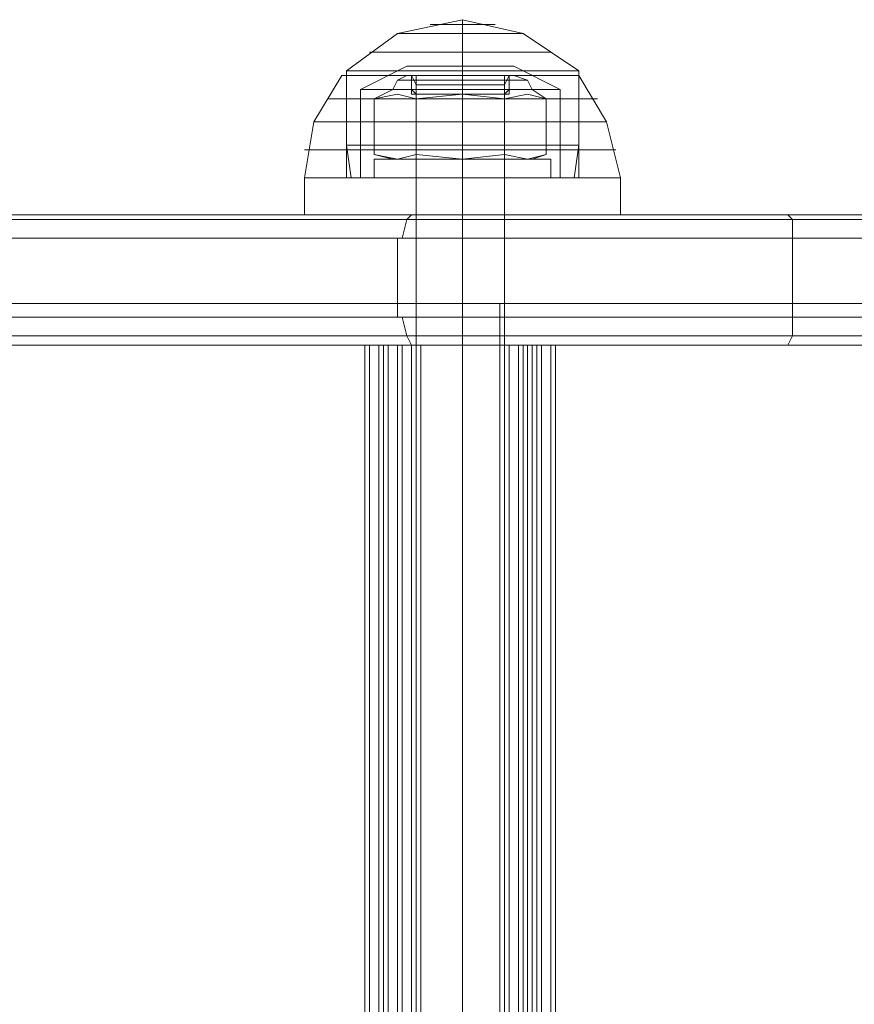
# Model space of a CAD drawing. Units: millimetres. Extents: x -3974 to 6045, y -2369 to 3748.
# Drawn here: x -1711 to -1615, y 1501 to 1614 of the extents above; entities that cross this region are included whole.
import ezdxf

# ---------------------------------------------------------------- set-up
doc = ezdxf.new("R2010")
doc.units = ezdxf.units.MM

# ---------------------------------------------------------------- blocks, each defined once
blk = doc.blocks.new('WMF1')
at = {"color": 27, "lineweight": 0}
for points in [[(3415.761, -2356.949), (3418.676, -2354.829), (3422.386, -2354.034)], [(3422.386, -2356.949), (3422.386, -2354.829), (3422.386, -2354.034)], [(3429.012, -2356.949), (3425.832, -2354.829), (3422.386, -2354.034)], [(3422.386, -2356.949), (3422.386, -2354.829), (3422.386, -2354.034)], [(3418.676, -2354.829), (3419.206, -2354.829), (3420.531, -2354.829), (3422.386, -2354.829), (3423.977, -2354.829), (3425.302, -2354.829), (3425.832, -2354.829)], [(3425.302, -2354.829), (3423.977, -2354.829), (3422.386, -2354.829), (3420.531, -2354.829), (3419.206, -2354.829), (3418.676, -2354.829)], [(3420.531, -2354.299), (3421.061, -2354.299), (3422.386, -2354.299), (3423.712, -2354.299), (3424.242, -2354.299)], [(3423.712, -2354.299), (3422.386, -2354.299), (3421.061, -2354.299), (3420.531, -2354.299)], [(3417.086, -2355.889), (3417.881, -2355.889), (3419.736, -2355.889), (3422.386, -2355.889), (3425.037, -2355.889), (3426.892, -2355.889), (3427.422, -2355.889)], [(3426.892, -2355.889), (3425.037, -2355.889), (3422.386, -2355.889), (3419.736, -2355.889), (3417.881, -2355.889), (3417.086, -2355.889)], [(3415.761, -2356.949), (3416.556, -2356.949), (3418.941, -2356.949), (3422.386, -2356.949), (3425.567, -2356.949), (3427.952, -2356.949), (3429.012, -2356.949)], [(3427.952, -2356.949), (3425.567, -2356.949), (3422.386, -2356.949), (3418.941, -2356.949), (3416.556, -2356.949), (3415.761, -2356.949)], [(3415.761, -2356.949), (3415.761, -2361.19)], [(3419.206, -2356.684), (3416.556, -2358.009)], [(3419.206, -2356.684), (3420.266, -2356.684), (3422.386, -2356.684), (3424.507, -2356.684), (3425.302, -2356.684)], [(3424.507, -2356.684), (3422.386, -2356.684), (3420.266, -2356.684), (3419.206, -2356.684)], [(3422.386, -2356.684), (3422.386, -2358.009)], [(3422.386, -2356.684), (3422.386, -2358.009)], [(3422.386, -2356.949), (3422.386, -2361.19)], [(3422.386, -2356.949), (3422.386, -2361.19)], [(3425.302, -2356.684), (3427.952, -2358.009)], [(3429.012, -2356.949), (3429.012, -2361.19)], [(3413.375, -2363.045), (3413.905, -2359.864), (3415.496, -2357.214)], [(3415.496, -2357.214), (3416.556, -2357.214), (3418.941, -2357.214), (3422.386, -2357.214), (3425.567, -2357.214), (3428.217, -2357.214), (3429.012, -2357.214)], [(3428.217, -2357.214), (3425.567, -2357.214), (3422.386, -2357.214), (3418.941, -2357.214), (3416.556, -2357.214), (3415.496, -2357.214)], [(3415.761, -2357.214), (3416.556, -2357.214), (3418.941, -2357.214), (3422.386, -2357.214), (3425.567, -2357.214), (3427.952, -2357.214), (3429.012, -2357.214)], [(3427.952, -2357.214), (3425.567, -2357.214), (3422.386, -2357.214), (3418.941, -2357.214), (3416.556, -2357.214), (3415.761, -2357.214)], [(3415.761, -2363.045), (3415.761, -2357.214)], [(3425.037, -2357.214), (3424.242, -2357.214), (3422.386, -2357.214), (3420.266, -2357.214), (3419.471, -2357.214)], [(3419.471, -2357.214), (3420.266, -2357.214), (3422.386, -2357.214), (3424.242, -2357.214), (3425.037, -2357.214)], [(3419.471, -2357.214), (3419.736, -2357.744)], [(3419.471, -2357.214), (3419.471, -2358.274)], [(3425.037, -2357.214), (3424.242, -2357.214), (3422.386, -2357.214), (3420.531, -2357.214), (3419.736, -2357.214)], [(3424.772, -2357.479), (3424.242, -2357.479), (3422.386, -2357.479), (3420.531, -2357.479), (3419.736, -2357.479)], [(3424.772, -2357.479), (3423.977, -2357.479), (3422.386, -2357.479), (3420.531, -2357.479), (3419.736, -2357.479)], [(3420.531, -2357.214), (3422.386, -2357.214), (3424.242, -2357.214), (3425.037, -2357.214)], [(3420.531, -2357.479), (3422.386, -2357.479), (3424.242, -2357.479), (3424.772, -2357.479)], [(3420.531, -2357.479), (3422.386, -2357.479), (3423.977, -2357.479), (3424.772, -2357.479)], [(3422.386, -2363.045), (3422.386, -2357.214)], [(3422.386, -2363.045), (3422.386, -2357.214)], [(3422.386, -2363.045), (3422.386, -2359.864), (3422.386, -2357.214)], [(3422.386, -2363.045), (3422.386, -2359.864), (3422.386, -2357.214)], [(3422.386, -2357.214), (3422.386, -2357.744)], [(3422.386, -2357.214), (3422.386, -2357.744)], [(3422.386, -2357.214), (3422.386, -2358.274)], [(3422.386, -2357.214), (3422.386, -2358.274)], [(3425.037, -2357.214), (3424.772, -2357.744)], [(3425.037, -2357.214), (3425.037, -2358.274)], [(3429.012, -2363.045), (3429.012, -2357.214)], [(3431.398, -2363.045), (3430.602, -2359.864), (3429.012, -2357.214)], [(3416.556, -2358.009), (3417.351, -2358.009), (3419.471, -2358.009), (3422.386, -2358.009), (3425.037, -2358.009), (3427.157, -2358.009), (3427.952, -2358.009)], [(3427.157, -2358.009), (3425.037, -2358.009), (3422.386, -2358.009), (3419.471, -2358.009), (3417.351, -2358.009), (3416.556, -2358.009)], [(3416.556, -2358.009), (3416.556, -2363.045)], [(3424.772, -2357.744), (3423.977, -2357.744), (3422.386, -2357.744), (3420.531, -2357.744), (3419.736, -2357.744)], [(3424.772, -2357.744), (3423.977, -2357.744), (3422.386, -2357.744), (3420.531, -2357.744), (3419.736, -2357.744)], [(3419.736, -2357.744), (3419.736, -2358.274)], [(3420.531, -2357.744), (3422.386, -2357.744), (3423.977, -2357.744), (3424.772, -2357.744)], [(3420.531, -2357.744), (3422.386, -2357.744), (3423.977, -2357.744), (3424.772, -2357.744)], [(3422.386, -2357.744), (3422.386, -2358.274)], [(3422.386, -2357.744), (3422.386, -2358.274)], [(3422.386, -2358.009), (3422.386, -2363.045)], [(3422.386, -2358.009), (3422.386, -2363.045)], [(3424.772, -2357.744), (3424.772, -2358.274)], [(3427.952, -2358.009), (3427.952, -2363.045)], [(3414.7, -2358.539), (3415.231, -2358.539), (3416.821, -2358.539), (3419.471, -2358.539), (3422.386, -2358.539), (3425.302, -2358.539), (3427.687, -2358.539), (3429.277, -2358.539), (3430.072, -2358.539)], [(3429.277, -2358.539), (3427.687, -2358.539), (3425.302, -2358.539), (3422.386, -2358.539), (3419.471, -2358.539), (3416.821, -2358.539), (3415.231, -2358.539), (3414.7, -2358.539)], [(3425.037, -2358.274), (3424.242, -2358.274), (3422.386, -2358.274), (3420.266, -2358.274), (3419.471, -2358.274)], [(3419.736, -2358.274), (3420.531, -2358.274), (3422.386, -2358.274), (3423.977, -2358.274), (3424.772, -2358.274)], [(3423.977, -2358.274), (3422.386, -2358.274), (3420.531, -2358.274), (3419.736, -2358.274)], [(3420.266, -2358.274), (3422.386, -2358.274), (3424.242, -2358.274), (3425.037, -2358.274)], [(3413.905, -2359.864), (3414.435, -2359.864), (3416.291, -2359.864), (3419.206, -2359.864), (3422.386, -2359.864), (3425.567, -2359.864), (3428.217, -2359.864), (3430.072, -2359.864), (3430.602, -2359.864)], [(3430.072, -2359.864), (3428.217, -2359.864), (3425.567, -2359.864), (3422.386, -2359.864), (3419.206, -2359.864), (3416.291, -2359.864), (3414.435, -2359.864), (3413.905, -2359.864)], [(3413.375, -2361.455), (3414.17, -2361.455), (3416.026, -2361.455), (3418.941, -2361.455), (3422.386, -2361.455), (3425.567, -2361.455), (3428.482, -2361.455), (3430.337, -2361.455), (3431.133, -2361.455)], [(3430.337, -2361.455), (3428.482, -2361.455), (3425.567, -2361.455), (3422.386, -2361.455), (3418.941, -2361.455), (3416.026, -2361.455), (3414.17, -2361.455), (3413.375, -2361.455)], [(3415.761, -2361.19), (3416.556, -2361.19), (3418.941, -2361.19), (3422.386, -2361.19), (3425.567, -2361.19), (3427.952, -2361.19), (3429.012, -2361.19)], [(3427.952, -2361.19), (3425.567, -2361.19), (3422.386, -2361.19), (3418.941, -2361.19), (3416.556, -2361.19), (3415.761, -2361.19)], [(3415.761, -2361.19), (3416.026, -2363.045)], [(3422.386, -2361.19), (3422.386, -2363.045)], [(3422.386, -2361.19), (3422.386, -2363.045)], [(3429.012, -2361.19), (3428.747, -2363.045)], [(3431.398, -2363.045), (3430.602, -2363.045), (3428.747, -2363.045), (3425.832, -2363.045), (3422.386, -2363.045), (3418.941, -2363.045), (3416.026, -2363.045), (3413.905, -2363.045), (3413.375, -2363.045)], [(3413.375, -2363.045), (3413.905, -2363.045), (3416.026, -2363.045), (3418.941, -2363.045), (3422.386, -2363.045), (3425.832, -2363.045), (3428.747, -2363.045), (3430.602, -2363.045), (3431.398, -2363.045)], [(3430.602, -2363.045), (3428.747, -2363.045), (3425.832, -2363.045), (3422.386, -2363.045), (3418.941, -2363.045), (3416.026, -2363.045), (3413.905, -2363.045), (3413.375, -2363.045)], [(3413.375, -2365.165), (3413.375, -2363.045)], [(3413.905, -2363.045), (3416.026, -2363.045), (3418.941, -2363.045), (3422.386, -2363.045), (3425.832, -2363.045), (3428.747, -2363.045), (3430.602, -2363.045), (3431.398, -2363.045)], [(3429.012, -2363.045), (3427.952, -2363.045), (3425.567, -2363.045), (3422.386, -2363.045), (3418.941, -2363.045), (3416.556, -2363.045), (3415.761, -2363.045)], [(3416.026, -2363.045), (3416.821, -2363.045), (3419.206, -2363.045), (3422.386, -2363.045), (3425.567, -2363.045), (3427.687, -2363.045), (3428.747, -2363.045)], [(3427.687, -2363.045), (3425.567, -2363.045), (3422.386, -2363.045), (3419.206, -2363.045), (3416.821, -2363.045), (3416.026, -2363.045)], [(3416.556, -2363.045), (3418.941, -2363.045), (3422.386, -2363.045), (3425.567, -2363.045), (3427.952, -2363.045), (3429.012, -2363.045)], [(3416.556, -2363.045), (3417.351, -2363.045), (3419.471, -2363.045), (3422.386, -2363.045), (3425.037, -2363.045), (3427.157, -2363.045), (3427.952, -2363.045)], [(3427.157, -2363.045), (3425.037, -2363.045), (3422.386, -2363.045), (3419.471, -2363.045), (3417.351, -2363.045), (3416.556, -2363.045)], [(3424.772, -2363.045), (3423.977, -2363.045), (3422.386, -2363.045), (3420.531, -2363.045), (3419.736, -2363.045)], [(3419.736, -2365.165), (3419.736, -2363.045)], [(3420.531, -2363.045), (3422.386, -2363.045), (3423.977, -2363.045), (3424.772, -2363.045)], [(3422.386, -2365.165), (3422.386, -2363.045)], [(3422.386, -2365.165), (3422.386, -2363.045)], [(3422.386, -2365.165), (3422.386, -2363.045)], [(3422.386, -2365.165), (3422.386, -2363.045)], [(3424.772, -2365.165), (3424.772, -2363.045)], [(3431.398, -2365.165), (3431.398, -2363.045)], [(3431.398, -2365.165), (3430.602, -2365.165), (3428.747, -2365.165), (3425.832, -2365.165), (3422.386, -2365.165), (3418.941, -2365.165), (3416.026, -2365.165), (3413.905, -2365.165), (3413.375, -2365.165)], [(3413.905, -2365.165), (3416.026, -2365.165), (3418.941, -2365.165), (3422.386, -2365.165), (3425.832, -2365.165), (3428.747, -2365.165), (3430.602, -2365.165), (3431.398, -2365.165)], [(3424.772, -2365.165), (3423.977, -2365.165), (3422.386, -2365.165), (3420.531, -2365.165), (3419.736, -2365.165)], [(3420.531, -2365.165), (3422.386, -2365.165), (3423.977, -2365.165), (3424.772, -2365.165)]]:
    blk.add_lwpolyline(points, dxfattribs=at)
at = {"color": 251, "lineweight": 0}
for points in [[(3419.206, -2357.214), (3418.676, -2357.479), (3418.411, -2358.009)], [(3426.097, -2357.479), (3425.567, -2357.479), (3424.242, -2357.479), (3422.386, -2357.479), (3420.531, -2357.479), (3419.206, -2357.479), (3418.676, -2357.479)], [(3425.302, -2357.214), (3424.507, -2357.214), (3422.386, -2357.214), (3420.266, -2357.214), (3419.206, -2357.214)], [(3419.206, -2357.479), (3420.531, -2357.479), (3422.386, -2357.479), (3424.242, -2357.479), (3425.567, -2357.479), (3426.097, -2357.479)], [(3425.037, -2357.214), (3424.242, -2357.214), (3422.386, -2357.214), (3420.266, -2357.214), (3419.471, -2357.214)], [(3419.471, -2357.214), (3419.471, -2358.009)], [(3420.266, -2357.214), (3422.386, -2357.214), (3424.242, -2357.214), (3425.037, -2357.214)], [(3420.266, -2357.214), (3422.386, -2357.214), (3424.507, -2357.214), (3425.302, -2357.214)], [(3422.386, -2357.214), (3422.386, -2358.009)], [(3422.386, -2357.214), (3422.386, -2358.009)], [(3422.386, -2357.214), (3422.386, -2357.479), (3422.386, -2358.009)], [(3422.386, -2357.214), (3422.386, -2357.479), (3422.386, -2358.009)], [(3425.037, -2357.214), (3425.037, -2358.009)], [(3425.302, -2357.214), (3426.097, -2357.479), (3426.362, -2358.009)], [(3417.351, -2358.539), (3418.411, -2358.009)], [(3426.362, -2358.009), (3425.832, -2358.009), (3424.242, -2358.009), (3422.386, -2358.009), (3420.266, -2358.009), (3418.941, -2358.009), (3418.411, -2358.009)], [(3418.941, -2358.009), (3420.266, -2358.009), (3422.386, -2358.009), (3424.242, -2358.009), (3425.832, -2358.009), (3426.362, -2358.009)], [(3419.471, -2358.009), (3420.266, -2358.009), (3422.386, -2358.009), (3424.242, -2358.009), (3425.037, -2358.009)], [(3424.242, -2358.009), (3422.386, -2358.009), (3420.266, -2358.009), (3419.471, -2358.009)], [(3419.736, -2358.274), (3419.471, -2358.009)], [(3422.386, -2358.274), (3422.386, -2358.009)], [(3422.386, -2358.274), (3422.386, -2358.009)], [(3422.386, -2358.274), (3422.386, -2358.009)], [(3422.386, -2358.274), (3422.386, -2358.009)], [(3424.772, -2358.274), (3425.037, -2358.009)], [(3427.157, -2358.539), (3426.362, -2358.009)], [(3419.736, -2358.539), (3418.676, -2358.274), (3417.351, -2358.539)], [(3417.351, -2358.539), (3418.676, -2358.274), (3419.736, -2358.539)], [(3417.351, -2358.539), (3417.351, -2361.72)], [(3424.772, -2358.274), (3423.977, -2358.274), (3422.386, -2358.274), (3420.531, -2358.274), (3419.736, -2358.274)], [(3419.736, -2358.539), (3422.386, -2358.274), (3424.772, -2358.539)], [(3424.772, -2358.539), (3422.386, -2358.274), (3419.736, -2358.539)], [(3424.772, -2358.274), (3424.242, -2358.274), (3422.386, -2358.274), (3420.531, -2358.274), (3419.736, -2358.274)], [(3419.736, -2361.985), (3419.736, -2358.274)], [(3419.736, -2361.72), (3419.736, -2358.539)], [(3419.736, -2358.539), (3419.736, -2361.72)], [(3420.531, -2358.274), (3422.386, -2358.274), (3423.977, -2358.274), (3424.772, -2358.274)], [(3420.531, -2358.274), (3422.386, -2358.274), (3424.242, -2358.274), (3424.772, -2358.274)], [(3422.386, -2361.985), (3422.386, -2358.274)], [(3422.386, -2361.985), (3422.386, -2358.274)], [(3424.772, -2358.539), (3426.097, -2358.274), (3427.157, -2358.539)], [(3427.157, -2358.539), (3426.097, -2358.274), (3424.772, -2358.539)], [(3424.772, -2361.985), (3424.772, -2358.274)], [(3424.772, -2361.72), (3424.772, -2358.539)], [(3424.772, -2358.539), (3424.772, -2361.72)], [(3427.157, -2361.72), (3427.157, -2358.539)], [(3419.736, -2361.72), (3418.676, -2361.985), (3417.351, -2361.72)], [(3417.351, -2361.72), (3418.676, -2361.985), (3419.736, -2361.72)], [(3417.351, -2361.72), (3418.411, -2361.985)], [(3426.362, -2361.985), (3425.832, -2361.985), (3424.242, -2361.985), (3422.386, -2361.985), (3420.266, -2361.985), (3418.941, -2361.985), (3418.411, -2361.985)], [(3418.941, -2361.985), (3420.266, -2361.985), (3422.386, -2361.985), (3424.242, -2361.985), (3425.832, -2361.985), (3426.362, -2361.985)], [(3419.471, -2361.985), (3420.266, -2361.985), (3422.386, -2361.985), (3424.242, -2361.985), (3425.037, -2361.985)], [(3424.242, -2361.985), (3422.386, -2361.985), (3420.266, -2361.985), (3419.471, -2361.985)], [(3419.736, -2361.985), (3419.471, -2361.985)], [(3419.736, -2361.72), (3422.386, -2361.985), (3424.772, -2361.72)], [(3424.772, -2361.72), (3422.386, -2361.985), (3419.736, -2361.72)], [(3424.772, -2361.985), (3423.977, -2361.985), (3422.386, -2361.985), (3420.531, -2361.985), (3419.736, -2361.985)], [(3424.772, -2361.985), (3424.242, -2361.985), (3422.386, -2361.985), (3420.531, -2361.985), (3419.736, -2361.985)], [(3420.531, -2361.985), (3422.386, -2361.985), (3423.977, -2361.985), (3424.772, -2361.985)], [(3420.531, -2361.985), (3422.386, -2361.985), (3424.242, -2361.985), (3424.772, -2361.985)], [(3424.772, -2361.72), (3426.097, -2361.985), (3427.157, -2361.72)], [(3427.157, -2361.72), (3426.097, -2361.985), (3424.772, -2361.72)], [(3424.772, -2361.985), (3425.037, -2361.985)], [(3427.157, -2361.72), (3426.362, -2361.985)]]:
    blk.add_lwpolyline(points, dxfattribs=at)
at = {"color": 253, "lineweight": 0}
for points in [[(3419.736, -2357.214), (3420.531, -2357.214), (3422.386, -2357.214), (3423.977, -2357.214), (3424.772, -2357.214)], [(3423.977, -2357.214), (3422.386, -2357.214), (3420.531, -2357.214), (3419.736, -2357.214)], [(3419.736, -2612.972), (3419.736, -2357.214)], [(3422.386, -2612.972), (3422.386, -2357.214)], [(3422.386, -2612.972), (3422.386, -2357.214)], [(3424.772, -2612.972), (3424.772, -2357.214)], [(3427.422, -2361.985), (3426.627, -2361.985), (3424.772, -2361.985), (3422.386, -2361.985), (3419.736, -2361.985), (3417.881, -2361.985), (3417.351, -2361.985)], [(3417.351, -2363.045), (3417.351, -2361.985)], [(3417.881, -2361.985), (3419.736, -2361.985), (3422.386, -2361.985), (3424.772, -2361.985), (3426.627, -2361.985), (3427.422, -2361.985)], [(3424.772, -2361.985), (3423.977, -2361.985), (3422.386, -2361.985), (3420.531, -2361.985), (3419.736, -2361.985)], [(3419.736, -2363.045), (3419.736, -2361.985)], [(3420.531, -2361.985), (3422.386, -2361.985), (3423.977, -2361.985), (3424.772, -2361.985)], [(3422.386, -2363.045), (3422.386, -2361.985)], [(3422.386, -2363.045), (3422.386, -2361.985)], [(3422.386, -2363.045), (3422.386, -2361.985)], [(3422.386, -2363.045), (3422.386, -2361.985)], [(3424.772, -2363.045), (3424.772, -2361.985)], [(3427.422, -2363.045), (3427.422, -2361.985)], [(3417.351, -2363.045), (3417.881, -2363.045), (3419.736, -2363.045), (3422.386, -2363.045), (3424.772, -2363.045), (3426.627, -2363.045), (3427.422, -2363.045)], [(3426.627, -2363.045), (3424.772, -2363.045), (3422.386, -2363.045), (3419.736, -2363.045), (3417.881, -2363.045), (3417.351, -2363.045)], [(3419.736, -2363.045), (3420.531, -2363.045), (3422.386, -2363.045), (3423.977, -2363.045), (3424.772, -2363.045)], [(3423.977, -2363.045), (3422.386, -2363.045), (3420.531, -2363.045), (3419.736, -2363.045)], [(3466.382, -2370.201), (3298.615, -2370.201), (3298.615, -2599.985)], [(3298.88, -2370.201), (3466.382, -2370.201), (3466.382, -2599.985)], [(3424.507, -2370.201), (3424.507, -2599.985)], [(3424.507, -2370.201), (3424.507, -2599.985)], [(3416.821, -2372.586), (3416.821, -2597.6)], [(3417.881, -2372.586), (3416.821, -2372.586)], [(3416.821, -2372.586), (3417.086, -2372.586), (3417.616, -2372.586)], [(3416.821, -2372.586), (3416.821, -2597.6)], [(3417.086, -2372.586), (3417.086, -2597.6)], [(3417.616, -2372.586), (3417.616, -2597.6)], [(3417.616, -2372.586), (3425.567, -2372.586)], [(3417.881, -2372.586), (3417.881, -2597.6)], [(3417.881, -2372.586), (3417.881, -2597.6)], [(3418.676, -2372.586), (3418.146, -2372.586), (3417.881, -2372.586)], [(3417.881, -2372.586), (3418.676, -2372.586)], [(3418.941, -2372.586), (3418.411, -2372.586), (3417.881, -2372.586)], [(3417.881, -2372.586), (3417.881, -2597.6)], [(3418.146, -2372.586), (3418.146, -2597.6)], [(3418.146, -2372.586), (3418.146, -2597.6)], [(3418.676, -2372.586), (3418.676, -2597.6)], [(3418.676, -2372.586), (3418.676, -2597.6)], [(3424.772, -2372.586), (3418.676, -2372.586)], [(3418.676, -2372.586), (3419.206, -2372.586), (3420.001, -2372.586)], [(3418.676, -2372.586), (3418.676, -2597.6)], [(3418.941, -2372.586), (3418.941, -2597.6)], [(3426.892, -2372.586), (3418.941, -2372.586)], [(3418.941, -2372.586), (3418.941, -2597.6)], [(3419.471, -2372.586), (3419.471, -2597.6)], [(3420.001, -2372.586), (3420.001, -2597.6)], [(3420.001, -2372.586), (3425.832, -2372.586)], [(3424.772, -2372.586), (3424.772, -2597.6)], [(3425.832, -2372.586), (3425.567, -2372.586), (3424.772, -2372.586)], [(3425.037, -2372.586), (3425.037, -2597.6)], [(3425.567, -2372.586), (3425.567, -2597.6)], [(3425.567, -2372.586), (3426.362, -2372.586), (3426.627, -2372.586)], [(3425.567, -2372.586), (3425.567, -2597.6)], [(3425.832, -2372.586), (3425.832, -2597.6)], [(3425.832, -2372.586), (3425.832, -2597.6)], [(3425.832, -2372.586), (3426.362, -2372.586), (3426.627, -2372.586)], [(3426.627, -2372.586), (3425.832, -2372.586)], [(3426.097, -2372.586), (3426.097, -2597.6)], [(3426.362, -2372.586), (3426.362, -2597.6)], [(3426.362, -2372.586), (3426.362, -2597.6)], [(3426.627, -2372.586), (3426.627, -2597.6)], [(3426.627, -2372.586), (3426.627, -2597.6)], [(3426.627, -2372.586), (3427.687, -2372.586)], [(3426.627, -2372.586), (3426.627, -2597.6)], [(3426.892, -2372.586), (3426.892, -2597.6)], [(3427.687, -2372.586), (3426.892, -2372.586)], [(3427.422, -2372.586), (3427.422, -2597.6)], [(3427.687, -2372.586), (3427.687, -2597.6)], [(3427.687, -2372.586), (3427.687, -2597.6)]]:
    blk.add_lwpolyline(points, dxfattribs=at)
at = {"color": 1, "lineweight": 0}
for points in [[(3314.783, -2365.165), (3341.286, -2365.165), (3367.524, -2365.165), (3393.498, -2365.165), (3419.206, -2365.165), (3444.119, -2365.165), (3468.502, -2365.165), (3492.355, -2365.165), (3515.148, -2365.165)], [(3314.783, -2365.43), (3341.286, -2365.43), (3367.524, -2365.43), (3393.233, -2365.43), (3418.941, -2365.43), (3443.854, -2365.43), (3468.237, -2365.43), (3491.825, -2365.43), (3514.618, -2365.43)], [(3587.238, -2365.165), (3564.71, -2365.165), (3541.387, -2365.165), (3517.004, -2365.165), (3492.09, -2365.165), (3466.647, -2365.165), (3440.674, -2365.165), (3414.7, -2365.165), (3388.197, -2365.165)], [(3588.033, -2365.43), (3565.24, -2365.43), (3541.652, -2365.43), (3517.534, -2365.43), (3492.355, -2365.43), (3466.912, -2365.43), (3440.939, -2365.43), (3414.7, -2365.43), (3388.197, -2365.43)], [(3419.471, -2365.165), (3419.206, -2365.43), (3418.941, -2366.49)], [(3424.772, -2365.165), (3423.977, -2365.165), (3422.386, -2365.165), (3420.531, -2365.165), (3419.736, -2365.165)], [(3419.736, -2372.586), (3419.736, -2365.165)], [(3420.531, -2365.165), (3422.386, -2365.165), (3423.977, -2365.165), (3424.772, -2365.165)], [(3422.386, -2372.586), (3422.386, -2365.165)], [(3422.386, -2372.586), (3422.386, -2365.165)], [(3424.772, -2372.586), (3424.772, -2365.165)], [(3440.939, -2365.165), (3441.204, -2365.43), (3441.204, -2366.49)], [(3514.353, -2366.49), (3491.56, -2366.49), (3467.972, -2366.49), (3443.589, -2366.49), (3418.676, -2366.49), (3393.233, -2366.49), (3367.259, -2366.49), (3341.286, -2366.49), (3314.783, -2366.49)], [(3388.197, -2366.49), (3414.7, -2366.49), (3441.204, -2366.49), (3467.177, -2366.49), (3492.62, -2366.49), (3517.534, -2366.49), (3541.917, -2366.49), (3565.505, -2366.49), (3588.298, -2366.49)], [(3418.676, -2370.996), (3418.676, -2366.49)], [(3441.204, -2370.996), (3441.204, -2366.49)], [(3298.615, -2370.201), (3466.382, -2370.201)], [(3466.382, -2370.201), (3298.88, -2370.201)], [(3424.507, -2372.586), (3424.507, -2370.201)], [(3424.507, -2372.586), (3424.507, -2370.201)], [(3314.783, -2370.996), (3341.286, -2370.996), (3367.259, -2370.996), (3393.233, -2370.996), (3418.676, -2370.996), (3443.589, -2370.996), (3467.972, -2370.996), (3491.56, -2370.996), (3514.353, -2370.996)], [(3588.298, -2370.996), (3565.505, -2370.996), (3541.917, -2370.996), (3517.534, -2370.996), (3492.62, -2370.996), (3467.177, -2370.996), (3441.204, -2370.996), (3414.7, -2370.996), (3388.197, -2370.996)], [(3418.941, -2370.996), (3419.206, -2372.056), (3419.471, -2372.586)], [(3441.204, -2370.996), (3441.204, -2372.056), (3440.939, -2372.586)], [(3314.783, -2372.056), (3341.286, -2372.056), (3367.524, -2372.056), (3393.233, -2372.056), (3418.941, -2372.056), (3443.854, -2372.056), (3468.237, -2372.056), (3491.825, -2372.056), (3514.618, -2372.056)], [(3588.033, -2372.056), (3565.24, -2372.056), (3541.652, -2372.056), (3517.534, -2372.056), (3492.355, -2372.056), (3466.912, -2372.056), (3440.939, -2372.056), (3414.7, -2372.056), (3388.197, -2372.056)], [(3466.382, -2372.586), (3298.615, -2372.586)], [(3298.88, -2372.586), (3466.382, -2372.586)], [(3515.148, -2372.586), (3492.355, -2372.586), (3468.502, -2372.586), (3444.119, -2372.586), (3419.206, -2372.586), (3393.498, -2372.586), (3367.524, -2372.586), (3341.286, -2372.586), (3314.783, -2372.586)], [(3388.197, -2372.586), (3414.7, -2372.586), (3440.674, -2372.586), (3466.647, -2372.586), (3492.09, -2372.586), (3517.004, -2372.586), (3541.387, -2372.586), (3564.71, -2372.586), (3587.238, -2372.586)], [(3424.772, -2372.586), (3423.977, -2372.586), (3422.386, -2372.586), (3420.531, -2372.586), (3419.736, -2372.586)], [(3420.531, -2372.586), (3422.386, -2372.586), (3423.977, -2372.586), (3424.772, -2372.586)]]:
    blk.add_lwpolyline(points, dxfattribs=at)

msp = doc.modelspace()

# ---------------------------------------------------------------- block references
at = {"xscale": 2.001067199999852, "yscale": 2.001067200000307, "zscale": 2.0010672}
msp.add_blockref('WMF1', (-8508.42, 6324.36), dxfattribs=at)

doc.saveas('drawing.dxf')
